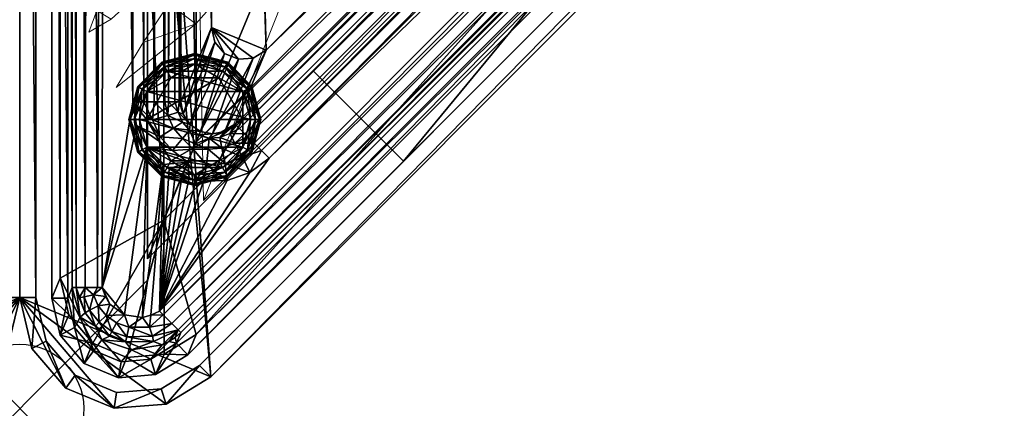
# Model space of a CAD drawing. Units: inches. Extents: x -26.4 to 26.5, y -42.3 to 0.
# Drawn here: x 0 to 7.7, y -42.3 to -39.2 of the extents above; entities that cross this region are included whole.
import ezdxf

# ---------------------------------------------------------------- set-up
doc = ezdxf.new("R2010")
doc.units = ezdxf.units.IN
doc.header["$MEASUREMENT"] = 0
doc.header["$PDMODE"] = 35
for name, color, linetype in [('AFUFR-3-BMPT', 4, 'Continuous'), ('AFUFR-3-BYPT', 4, 'Continuous'), ('AFUFR-3-FMPT', 4, 'Continuous'), ('AFUFR-3-GDPL', 19, 'Continuous'), ('AFUFR-3-MLPL', 19, 'Continuous'), ('ground', 37, 'Continuous')]:
    doc.layers.add(name, color=color, linetype=linetype)
doc.layers.add('forest', color=7, linetype='Continuous', true_color=0x187d00)

# ---------------------------------------------------------------- blocks, each defined once
blk = doc.blocks.new('3-kas-ps')
at = {"layer": 'AFUFR-3-BMPT'}
mesh = blk.add_polyface(dxfattribs=at)
corners = [(-0.2542, -0.2563, 1.4449), (-0.2542, -0.2563, 1.3851), (-11.2321, -11.2342, 1.3851), (-11.2321, -11.2342, 1.4449), (4.9117, -12.7279, 1.3851), (4.9117, -12.7279, 1.4449), (-10.6134, -12.7279, 1.4449), (-10.6134, -12.7279, 1.3851), (15.8896, 0, 1.3851), (0.3645, 0, 1.3851), (0.3645, 0, 1.4449), (15.8896, 0, 1.4449), (-11.0106, -12.6325, 1.4449), (-11.3213, -12.3672, 1.4449), (-11.4776, -11.9898, 1.4449), (-11.4456, -11.5825, 1.4449), (-11.4456, -11.5825, 1.3851), (-11.4776, -11.9898, 1.3851), (-11.3213, -12.3672, 1.3851), (-11.0106, -12.6325, 1.3851), (-0.073, -0.1172, 1.4449), (0.138, -0.0298, 1.4449), (0.138, -0.0298, 1.3851), (-0.073, -0.1172, 1.3851), (5.1382, -12.6981, 1.3851), (5.3492, -12.6107, 1.3851), (5.5304, -12.4716, 1.3851), (5.5304, -12.4716, 1.4449), (5.3492, -12.6107, 1.4449), (5.1382, -12.6981, 1.4449), (16.2868, -0.0954, 1.3851), (16.5975, -0.3607, 1.3851), (16.7538, -0.7381, 1.3851), (16.7218, -1.1454, 1.3851), (16.5083, -1.4937, 1.3851), (16.5083, -1.4937, 1.4449), (16.2868, -0.0954, 1.4449), (16.5975, -0.3607, 1.4449), (16.7538, -0.7381, 1.4449), (16.7218, -1.1454, 1.4449)]
mesh.append_faces([[corners[k] for k in face] for face in [(0, 2, 3), (4, 6, 7), (11, 9, 10), (19, 6, 12), (19, 13, 18), (18, 14, 17), (17, 15, 16), (16, 3, 2), (23, 0, 20), (22, 20, 21), (9, 21, 10), (29, 4, 24), (28, 24, 25), (27, 25, 26), (9, 23, 22), (34, 27, 26), (35, 33, 39), (39, 32, 38), (38, 31, 37), (37, 30, 36), (11, 30, 8), (6, 13, 12), (11, 37, 36)]], dxfattribs={"vtx0": -1})
mesh.append_faces([[corners[k] for k in face] for face in [(7, 2, 4), (26, 1, 34), (10, 35, 11), (35, 0, 27), (5, 3, 6)]], dxfattribs={"vtx0": -1, "vtx1": -1})
mesh.append_faces([[corners[k] for k in face] for face in [(4, 2, 26), (34, 1, 9), (10, 0, 35), (27, 3, 5)]], dxfattribs={"vtx0": -1, "vtx1": -1, "vtx2": -1})
mesh.append_faces([[corners[k] for k in face] for face in [(4, 26, 25), (7, 18, 17), (7, 17, 16), (34, 9, 8), (8, 31, 32), (8, 32, 33), (11, 35, 39), (11, 39, 38), (10, 20, 0), (27, 0, 3), (6, 3, 15), (6, 15, 14), (5, 28, 27)]], dxfattribs={"vtx0": -1, "vtx2": -1})
mesh.append_faces([[corners[k] for k in face] for face in [(1, 2, 0), (5, 6, 4), (8, 9, 11), (7, 6, 19), (1, 0, 23), (23, 20, 22), (22, 21, 9), (5, 4, 29), (29, 24, 28), (28, 25, 27), (19, 18, 7), (30, 31, 8), (35, 27, 34), (34, 33, 35), (36, 30, 11), (21, 20, 10), (29, 28, 5)]], dxfattribs={"vtx1": -1})
mesh.append_faces([[corners[k] for k in face] for face in [(16, 2, 7), (2, 1, 26), (1, 23, 9), (33, 34, 8), (14, 13, 6), (38, 37, 11)]], dxfattribs={"vtx1": -1, "vtx2": -1})
mesh.append_faces([[corners[k] for k in face] for face in [(19, 12, 13), (18, 13, 14), (17, 14, 15), (16, 15, 3), (25, 24, 4), (39, 33, 32), (38, 32, 31), (37, 31, 30)]], dxfattribs={"vtx2": -1})
at = {"layer": 'AFUFR-3-BYPT'}
mesh = blk.add_polyface(dxfattribs=at)
corners = [(15.8896, 0, 12.0797), (1.3688, 0, 1.4449), (1.3688, 0, 12.0797), (4.1197, -0.125, 1.6949), (15.8896, -0.125, 12.0797), (1.3376, -0.125, 12.0797), (1.3376, -0.125, 1.4449), (4.1197, -0.125, 1.5699), (15.8896, -0.125, 1.4449), (2.9386, -12.6029, 12.0797), (2.9386, -12.4779, 12.0797), (2.9386, -12.6029, 1.4449), (2.9386, -12.4779, 1.4449), (4.0636, -12.4779, 12.0797), (4.0636, -12.4779, 1.4449), (4.0636, -12.6029, 12.0797), (4.0636, -12.6029, 1.4449), (5.442, -12.3832, 12.0797), (7.3903, -10.435, 1.6949), (5.442, -12.3832, 1.4449), (7.3903, -10.435, 1.5699), (6.6831, -9.7279, 1.5699), (6.6831, -9.7279, 1.6949), (13.6344, -1.125, 1.6949), (4.1197, -1.125, 1.6949), (4.1197, -1.125, 1.5699), (5.1058, -12.5773, 1.4449), (5.1058, -12.5773, 12.0797), (5.2867, -12.5024, 1.4449), (5.2867, -12.5024, 12.0797), (5.5304, -12.4716, 1.4449), (5.5304, -12.4716, 12.0797), (5.3492, -12.6107, 1.4449), (5.3492, -12.6107, 12.0797), (3.9386, -12.6029, 12.0797), (3.9386, -12.6029, 1.4449)]
mesh.append_faces([[corners[k] for k in face] for face in [(0, 1, 2), (11, 10, 12), (12, 13, 14), (14, 15, 16), (22, 20, 18), (23, 3, 24), (3, 25, 24), (28, 27, 29), (19, 29, 17), (32, 31, 33), (12, 35, 11)]], dxfattribs={"vtx0": -1})
mesh.append_faces([[corners[k] for k in face] for face in [(3, 6, 7), (17, 18, 19), (31, 29, 33), (19, 30, 28), (28, 32, 26), (16, 35, 14), (14, 35, 12)]], dxfattribs={"vtx0": -1, "vtx1": -1})
mesh.append_faces([[corners[k] for k in face] for face in [(3, 4, 5), (7, 6, 8), (19, 18, 20), (2, 5, 4), (31, 17, 29), (33, 29, 27), (34, 15, 13), (34, 13, 10), (1, 8, 6), (28, 30, 32)]], dxfattribs={"vtx0": -1, "vtx2": -1})
mesh.append_faces([[corners[k] for k in face] for face in [(9, 10, 11), (10, 13, 12), (13, 15, 14), (21, 20, 22), (7, 25, 3), (26, 27, 28), (28, 29, 19), (30, 31, 32)]], dxfattribs={"vtx1": -1})
mesh.append_faces([[corners[k] for k in face] for face in [(10, 9, 34)]], dxfattribs={"vtx2": -1})
mesh = blk.add_polyface(dxfattribs=at)
corners = [(15.8896, 0, 1.4449), (1.3688, 0, 1.4449), (15.8896, 0, 12.0797), (5.5304, -12.4716, 1.4449), (16.5083, -1.4937, 1.4449), (5.5304, -12.4716, 12.0797), (16.5083, -1.4937, 12.0797), (15.8896, -0.125, 12.0797), (13.6344, -0.125, 1.6949), (15.8896, -0.125, 1.4449), (13.6344, -0.125, 1.5699), (4.1197, -0.125, 1.5699), (4.1197, -0.125, 1.6949), (16.4199, -1.4053, 1.4449), (14.8253, -3, 1.6949), (16.4199, -1.4053, 12.0797), (7.3903, -10.435, 1.6949), (5.442, -12.3832, 12.0797), (5.442, -12.3832, 1.4449), (7.3903, -10.435, 1.5699), (14.8253, -3, 1.5699), (14.1182, -2.2929, 1.6949), (6.6831, -9.7279, 1.6949), (14.1182, -2.2929, 1.5699), (6.6831, -9.7279, 1.5699), (13.6344, -1.125, 1.6949), (13.6344, -1.125, 1.5699), (4.1197, -1.125, 1.5699), (4.1197, -1.125, 1.6949), (16.2301, -0.2067, 12.0797), (16.2868, -0.0954, 1.4449), (1.3688, 0, 12.0797), (16.2868, -0.0954, 12.0797)]
mesh.append_faces([[corners[k] for k in face] for face in [(5, 4, 6), (14, 22, 16), (14, 23, 21), (20, 24, 23), (21, 24, 22), (10, 27, 11), (25, 10, 8), (28, 26, 25), (9, 29, 7)]], dxfattribs={"vtx0": -1})
mesh.append_faces([[corners[k] for k in face] for face in [(7, 8, 9), (8, 7, 12), (13, 14, 15), (15, 16, 17), (18, 19, 13), (31, 7, 2), (2, 7, 32), (6, 17, 5), (0, 9, 1), (13, 4, 18)]], dxfattribs={"vtx0": -1, "vtx1": -1})
mesh.append_faces([[corners[k] for k in face] for face in [(9, 8, 10), (9, 10, 11), (15, 14, 16), (13, 19, 20), (13, 20, 14), (6, 15, 17), (18, 4, 3)]], dxfattribs={"vtx0": -1, "vtx2": -1})
mesh.append_faces([[corners[k] for k in face] for face in [(0, 1, 2), (3, 4, 5), (21, 22, 14), (20, 23, 14), (19, 24, 20), (23, 24, 21), (8, 12, 25), (26, 27, 10), (26, 10, 25), (27, 26, 28), (0, 2, 30)]], dxfattribs={"vtx1": -1})
mesh = blk.add_polyface(dxfattribs=at)
corners = [(16.4199, -1.4053, 12.0797), (16.6029, -1.1068, 12.0797), (16.4199, -1.4053, 1.4449), (16.6029, -1.1068, 1.4449), (16.6304, -0.7577, 12.0797), (16.6304, -0.7577, 1.4449), (16.4964, -0.4342, 12.0797), (16.4964, -0.4342, 1.4449), (16.2301, -0.2067, 12.0797), (16.2301, -0.2067, 1.4449), (15.8896, -0.125, 1.4449), (16.2868, -0.0954, 1.4449), (15.8896, 0, 12.0797), (16.2868, -0.0954, 12.0797), (16.5975, -0.3607, 12.0797), (16.5975, -0.3607, 1.4449), (16.7538, -0.7381, 12.0797), (16.7538, -0.7381, 1.4449), (16.7218, -1.1454, 12.0797), (16.7218, -1.1454, 1.4449), (16.5083, -1.4937, 12.0797), (16.5083, -1.4937, 1.4449), (15.8896, -0.125, 12.0797), (15.8896, 0, 1.4449)]
mesh.append_faces([[corners[k] for k in face] for face in [(2, 1, 3), (3, 4, 5), (5, 6, 7), (7, 8, 9), (11, 12, 13), (11, 14, 15), (15, 16, 17), (17, 18, 19), (19, 20, 21)]], dxfattribs={"vtx0": -1})
mesh.append_faces([[corners[k] for k in face] for face in [(13, 8, 14), (14, 6, 16), (16, 1, 18), (18, 0, 20), (10, 11, 9), (9, 15, 7), (7, 17, 5), (5, 17, 3), (3, 19, 2)]], dxfattribs={"vtx0": -1, "vtx1": -1})
mesh.append_faces([[corners[k] for k in face] for face in [(13, 22, 8), (14, 8, 6), (16, 6, 4), (16, 4, 1), (18, 1, 0), (9, 11, 15), (7, 15, 17), (3, 17, 19), (2, 19, 21)]], dxfattribs={"vtx0": -1, "vtx2": -1})
mesh.append_faces([[corners[k] for k in face] for face in [(0, 1, 2), (9, 8, 10)]], dxfattribs={"vtx1": -1})
mesh.append_faces([[corners[k] for k in face] for face in [(23, 11, 10)]], dxfattribs={"vtx1": -1, "vtx2": -1})
mesh.append_faces([[corners[k] for k in face] for face in [(3, 1, 4), (5, 4, 6), (7, 6, 8), (11, 13, 14), (15, 14, 16), (17, 16, 18), (19, 18, 20)]], dxfattribs={"vtx2": -1})
at = {"layer": 'AFUFR-3-FMPT'}
mesh = blk.add_polyface(dxfattribs=at)
corners = [(0.4163, -1, 1.3851), (-10.3116, -11.7279, 1.3851), (-7.8974, -10.7279, 1.3851), (0.8305, -2, 1.3851), (0.4163, -1, 0.3851), (-10.3116, -11.7279, 0.3851), (0.8305, -2, 0.3851), (-7.8974, -10.7279, 0.3851), (15.5878, -1, 1.3851), (13.1736, -2, 1.3851), (15.5878, -1, 0.3851), (13.1736, -2, 0.3851), (4.4457, -10.7279, 1.3851), (4.4457, -10.7279, 0.3851), (4.8599, -11.7279, 1.3851), (4.8599, -11.7279, 0.3851)]
mesh.append_faces([[corners[k] for k in face] for face in [(0, 2, 3), (5, 0, 4), (7, 4, 6), (7, 1, 5), (2, 6, 3), (4, 3, 6), (9, 0, 3), (4, 8, 10), (4, 11, 6), (6, 0, 4), (3, 11, 9), (10, 9, 11), (13, 9, 11), (9, 14, 8), (14, 10, 8), (15, 11, 10), (15, 12, 13), (11, 8, 10), (7, 12, 13), (14, 2, 1), (5, 2, 7), (1, 15, 14), (13, 14, 15)]], dxfattribs={"vtx0": -1})
mesh.append_faces([[corners[k] for k in face] for face in [(7, 15, 5)]], dxfattribs={"vtx0": -1, "vtx2": -1})
mesh.append_faces([[corners[k] for k in face] for face in [(1, 2, 0), (1, 0, 5), (2, 1, 7), (7, 6, 2), (0, 3, 4), (8, 0, 9), (0, 8, 4), (10, 11, 4), (3, 0, 6), (6, 11, 3), (8, 9, 10), (12, 9, 13), (12, 14, 9), (15, 10, 14), (13, 11, 15), (14, 12, 15), (9, 8, 11), (2, 12, 7), (12, 2, 14), (1, 2, 5), (5, 15, 1), (13, 15, 7), (12, 14, 13)]], dxfattribs={"vtx1": -1})
mesh.append_faces([[corners[k] for k in face] for face in [(5, 4, 7)]], dxfattribs={"vtx1": -1, "vtx2": -1})
at = {"layer": 'AFUFR-3-GDPL'}
mesh = blk.add_polyface(dxfattribs=at)
corners = [(14.1736, -1.1814, 0.3481), (14.4984, -0.9939, 0.3481), (14.4984, -0.9939, 0.184), (14.1736, -1.1814, 0.184), (14.4984, -1.8025, 0.184), (14.7152, -1.7444, 0.184), (14.8739, -1.5857, 0.184), (14.932, -1.3689, 0.184), (14.8739, -1.1521, 0.184), (14.7152, -0.9934, 0.184), (14.4984, -0.9353, 0.184), (14.2816, -0.9934, 0.184), (14.1229, -1.1521, 0.184), (14.0648, -1.3689, 0.184), (14.1229, -1.5857, 0.184), (14.2816, -1.7444, 0.184), (14.8231, -1.1814, 0.184), (14.8231, -1.5564, 0.184), (14.4984, -1.7439, 0.184), (14.1736, -1.5564, 0.184), (14.1736, -1.5564, 0.3481), (14.8231, -1.1814, 0.3481), (14.8231, -1.5564, 0.3481), (14.4984, -1.7439, 0.3481), (14.4984, -1.8025, 0.0199), (14.2816, -1.7444, 0.0199), (14.1229, -1.5857, 0.0199), (14.0648, -1.3689, 0.0199), (14.1229, -1.1521, 0.0199), (14.2816, -0.9934, 0.0199), (14.4984, -0.9353, 0.0199), (14.7152, -0.9934, 0.0199), (14.8739, -1.1521, 0.0199), (14.932, -1.3689, 0.0199), (14.8739, -1.5857, 0.0199), (14.7152, -1.7444, 0.0199), (14.0238, -1.3689, 0.173), (13.9937, -1.3689, 0.143), (13.9828, -1.3689, 0.102), (13.9937, -1.3689, 0.061), (14.0238, -1.3689, 0.0309), (14.2611, -1.7799, 0.173), (14.2461, -1.8059, 0.143), (14.2406, -1.8154, 0.102), (14.2461, -1.8059, 0.061), (14.2611, -1.7799, 0.0309), (14.4984, -1.8435, 0.0309), (14.4984, -1.8735, 0.061), (14.4984, -1.8845, 0.102), (14.4984, -1.8735, 0.143), (14.4984, -1.8435, 0.173), (14.0874, -1.6062, 0.173), (14.0614, -1.6212, 0.143), (14.0518, -1.6267, 0.102), (14.0614, -1.6212, 0.061), (14.0874, -1.6062, 0.0309), (14.0874, -1.1316, 0.173), (14.0614, -1.1166, 0.143), (14.0518, -1.1111, 0.102), (14.0614, -1.1166, 0.061), (14.0874, -1.1316, 0.0309), (14.2611, -0.9579, 0.173), (14.2461, -0.9319, 0.143), (14.2406, -0.9223, 0.102), (14.2461, -0.9319, 0.061), (14.2611, -0.9579, 0.0309), (14.4984, -0.8943, 0.173), (14.4984, -0.8642, 0.143), (14.4984, -0.8533, 0.102), (14.4984, -0.8642, 0.061), (14.4984, -0.8943, 0.0309), (14.7357, -0.9579, 0.173), (14.7507, -0.9319, 0.143), (14.7562, -0.9223, 0.102), (14.7507, -0.9319, 0.061), (14.7357, -0.9579, 0.0309), (14.9094, -1.1316, 0.173), (14.9354, -1.1166, 0.143), (14.9449, -1.1111, 0.102), (14.9354, -1.1166, 0.061), (14.9094, -1.1316, 0.0309), (14.973, -1.3689, 0.173), (15.003, -1.3689, 0.143), (15.014, -1.3689, 0.102), (15.003, -1.3689, 0.061), (14.973, -1.3689, 0.0309), (14.9094, -1.6062, 0.173), (14.9354, -1.6212, 0.143), (14.9449, -1.6267, 0.102), (14.9354, -1.6212, 0.061), (14.9094, -1.6062, 0.0309), (14.7357, -1.7799, 0.173), (14.7507, -1.8059, 0.143), (14.7562, -1.8154, 0.102), (14.7507, -1.8059, 0.061), (14.7357, -1.7799, 0.0309)]
mesh.append_faces([[corners[k] for k in face] for face in [(3, 1, 2), (0, 19, 20), (16, 22, 17), (21, 2, 1), (17, 23, 18), (20, 18, 23), (21, 23, 22), (34, 32, 33), (28, 26, 27), (4, 41, 50), (5, 50, 91), (6, 91, 86), (7, 86, 81), (8, 81, 76), (9, 76, 71), (10, 71, 66), (11, 66, 61), (12, 61, 56), (13, 56, 36), (14, 36, 51), (15, 51, 41), (24, 95, 46), (25, 46, 45), (26, 45, 55), (27, 55, 40), (28, 40, 60), (29, 60, 65), (30, 65, 70), (31, 70, 75), (32, 75, 80), (33, 80, 85), (34, 85, 90), (35, 90, 95), (51, 37, 52), (41, 52, 42), (50, 42, 49), (91, 49, 92), (86, 92, 87), (81, 87, 82), (76, 82, 77), (71, 77, 72), (66, 72, 67), (61, 67, 62), (56, 62, 57), (36, 57, 37), (52, 38, 53), (42, 53, 43), (49, 43, 48), (92, 48, 93), (87, 93, 88), (82, 88, 83), (77, 83, 78), (72, 78, 73), (67, 73, 68), (62, 68, 63), (57, 63, 58), (37, 58, 38), (53, 39, 54), (43, 54, 44), (48, 44, 47), (93, 47, 94), (88, 94, 89), (83, 89, 84), (78, 84, 79), (73, 79, 74), (68, 74, 69), (63, 69, 64), (58, 64, 59), (38, 59, 39), (54, 40, 55), (44, 55, 45), (47, 45, 46), (94, 46, 95), (89, 95, 90), (84, 90, 85), (79, 85, 80), (74, 80, 75), (69, 75, 70), (64, 70, 65), (59, 65, 60), (39, 60, 40)]], dxfattribs={"vtx0": -1})
mesh.append_faces([[corners[k] for k in face] for face in [(18, 5, 17), (17, 7, 16), (16, 9, 2), (2, 11, 3), (3, 13, 19), (19, 15, 18), (1, 23, 21), (25, 29, 24), (24, 30, 35), (35, 31, 34), (29, 25, 28)]], dxfattribs={"vtx0": -1, "vtx1": -1})
mesh.append_faces([[corners[k] for k in face] for face in [(18, 4, 5), (17, 5, 6), (17, 6, 7), (16, 7, 8), (16, 8, 9), (2, 9, 10), (2, 10, 11), (3, 11, 12), (3, 12, 13), (19, 13, 14), (19, 14, 15), (1, 20, 23), (24, 29, 30), (35, 30, 31), (34, 31, 32), (28, 25, 26)]], dxfattribs={"vtx0": -1, "vtx2": -1})
mesh.append_faces([[corners[k] for k in face] for face in [(0, 1, 3), (3, 19, 0), (21, 22, 16), (16, 2, 21), (22, 23, 17), (19, 18, 20), (0, 20, 1), (15, 41, 4), (4, 50, 5), (5, 91, 6), (6, 86, 7), (7, 81, 8), (8, 76, 9), (9, 71, 10), (10, 66, 11), (11, 61, 12), (12, 56, 13), (13, 36, 14), (14, 51, 15), (35, 95, 24), (24, 46, 25), (25, 45, 26), (26, 55, 27), (27, 40, 28), (28, 60, 29), (29, 65, 30), (30, 70, 31), (31, 75, 32), (32, 80, 33), (33, 85, 34), (34, 90, 35), (36, 37, 51), (51, 52, 41), (41, 42, 50), (50, 49, 91), (91, 92, 86), (86, 87, 81), (81, 82, 76), (76, 77, 71), (71, 72, 66), (66, 67, 61), (61, 62, 56), (56, 57, 36), (37, 38, 52), (52, 53, 42), (42, 43, 49), (49, 48, 92), (92, 93, 87), (87, 88, 82), (82, 83, 77), (77, 78, 72), (72, 73, 67), (67, 68, 62), (62, 63, 57), (57, 58, 37), (38, 39, 53), (53, 54, 43), (43, 44, 48), (48, 47, 93), (93, 94, 88), (88, 89, 83), (83, 84, 78), (78, 79, 73), (73, 74, 68), (68, 69, 63), (63, 64, 58), (58, 59, 38), (39, 40, 54), (54, 55, 44), (44, 45, 47), (47, 46, 94), (94, 95, 89), (89, 90, 84), (84, 85, 79), (79, 80, 74), (74, 75, 69), (69, 70, 64), (64, 65, 59), (59, 60, 39)]], dxfattribs={"vtx1": -1})
mesh.append_faces([[corners[k] for k in face] for face in [(15, 4, 18)]], dxfattribs={"vtx1": -1, "vtx2": -1})
at = {"layer": 'AFUFR-3-MLPL'}
mesh = blk.add_polyface(dxfattribs=at)
corners = [(0.2875, -0.3156, 11.3297), (0.2604, -0.25, 12.0797), (15.7369, -0.3156, 11.3297), (15.8953, -0.25, 12.0797), (0.2749, -0.6588, 11.4547), (15.8104, -0.6457, 11.4555), (15.8104, -0.6069, 11.4602), (0.2642, -0.5394, 11.4859), (15.8104, -0.5107, 11.5033), (0.2749, -0.4499, 11.5673), (15.8104, -0.4408, 11.5822), (0.2749, -0.4097, 11.6829), (15.8104, -0.4097, 11.6829), (14.4426, -1.2382, 11.2333), (14.4669, -1.1571, 11.3524), (14.3603, -1.1635, 11.3297), (14.3603, -1.1343, 11.3586), (14.3603, -1.0516, 11.4152), (14.5026, -1.0386, 11.4301), (14.3603, -0.9701, 11.4447), (14.3603, -0.884, 11.4547), (14.3603, -1.2135, 11.2589), (14.3603, -1.2458, 11.1785), (14.457, -1.2774, 11.1038), (14.3603, -1.2588, 11.0928), (0.2606, -0.375, 12.0797), (15.8942, -0.375, 12.0797), (0.6157, -1.2595, 11.093), (13.7814, -1.4986, 4.2268), (0.6266, -1.154, 11.3396), (0.6266, -1.2135, 11.2589), (0.6266, -1.1241, 11.3678), (0.6266, -0.9701, 11.4447), (0.6266, -1.0516, 11.4152), (0.6266, -0.884, 11.4547), (0.6266, -1.2458, 11.1785), (15.2854, -1.1255, 11.3297), (14.676, -1.3779, 4.1018), (0.4678, -1.1255, 11.3297), (0.5724, -1.3779, 4.1018)]
mesh.append_faces([[corners[k] for k in face] for face in [(4, 5, 6), (4, 6, 7), (7, 8, 9), (15, 14, 16), (13, 21, 22), (13, 22, 23), (23, 22, 24)]])
mesh.append_faces([[corners[k] for k in face] for face in [(2, 1, 3), (11, 10, 12), (17, 14, 18), (25, 12, 26), (27, 28, 24), (16, 29, 15), (29, 16, 31), (30, 22, 21), (35, 24, 22), (38, 37, 39)]], dxfattribs={"vtx0": -1})
mesh.append_faces([[corners[k] for k in face] for face in [(26, 1, 25), (17, 32, 33), (19, 34, 32), (4, 20, 5), (2, 36, 0)]], dxfattribs={"vtx0": -1, "vtx1": -1})
mesh.append_faces([[corners[k] for k in face] for face in [(15, 21, 13), (26, 3, 1), (4, 34, 20), (0, 36, 38)]], dxfattribs={"vtx0": -1, "vtx2": -1})
mesh.append_faces([[corners[k] for k in face] for face in [(0, 1, 2), (7, 6, 8), (9, 8, 10), (11, 12, 25), (35, 22, 30), (27, 24, 35), (36, 37, 38)]], dxfattribs={"vtx1": -1})
mesh.append_faces([[corners[k] for k in face] for face in [(9, 10, 11), (16, 14, 17), (31, 16, 17), (19, 32, 17), (20, 34, 19), (30, 21, 15)]], dxfattribs={"vtx1": -1, "vtx2": -1})
mesh.append_faces([[corners[k] for k in face] for face in [(13, 14, 15), (17, 18, 19), (19, 18, 20), (15, 29, 30), (17, 33, 31)]], dxfattribs={"vtx2": -1})
mesh = blk.add_polyface(dxfattribs=at)
corners = [(16.5155, -0.7725, 12.0797), (16.357, -0.8381, 11.3297), (16.2462, -0.5706, 11.3297), (16.4046, -0.5049, 12.0797), (16.182, -0.3173, 12.0797), (16.0236, -0.383, 11.3297), (15.8953, -0.25, 12.0797), (15.7369, -0.3156, 11.3297), (16.2363, -0.828, 11.5267), (16.2195, -0.642, 11.6169), (16.1907, -0.7017, 11.5257), (16.1128, -0.5932, 11.5307), (16.0821, -0.6212, 11.4985), (15.9889, -0.5466, 11.5049), (15.9545, -0.6129, 11.4682), (15.869, -0.5773, 11.4703), (15.8798, -0.6714, 11.4547), (16.0428, -0.4738, 11.6394), (16.0097, -0.512, 11.5413), (15.8826, -0.5027, 11.5138), (15.8104, -0.5107, 11.5033), (15.8104, -0.4097, 11.6829), (15.8104, -0.4408, 11.5822), (15.8915, -0.4639, 11.5561), (15.9399, -0.7057, 11.4547), (16.0293, -0.6745, 11.4666), (16.1531, -0.7212, 11.4954), (16.0237, -0.8195, 11.4547), (16.0866, -0.7568, 11.4658), (16.3903, -0.793, 12.0797), (16.3016, -0.5789, 12.0797), (16.1235, -0.4289, 12.0797), (15.8942, -0.375, 12.0797), (15.8104, -0.6457, 11.4555)]
mesh.append_faces([[corners[k] for k in face] for face in [(10, 9, 11), (9, 17, 11), (11, 17, 18), (21, 22, 17), (17, 22, 18), (18, 22, 23)]])
mesh.append_faces([[corners[k] for k in face] for face in [(0, 2, 3), (4, 2, 5), (6, 5, 7), (8, 9, 10), (15, 19, 20), (23, 20, 19), (19, 18, 23), (9, 29, 30), (17, 30, 31), (21, 31, 32), (33, 24, 16)]], dxfattribs={"vtx0": -1})
mesh.append_faces([[corners[k] for k in face] for face in [(14, 24, 25), (29, 0, 30), (30, 3, 31), (31, 4, 32)]], dxfattribs={"vtx0": -1, "vtx1": -1})
mesh.append_faces([[corners[k] for k in face] for face in [(30, 0, 3), (31, 3, 4), (32, 4, 6), (33, 27, 24)]], dxfattribs={"vtx0": -1, "vtx2": -1})
mesh.append_faces([[corners[k] for k in face] for face in [(3, 2, 4), (4, 5, 6), (12, 11, 13), (14, 13, 15), (13, 18, 19), (12, 25, 26), (9, 30, 17), (17, 31, 21), (5, 2, 7)]], dxfattribs={"vtx1": -1})
mesh.append_faces([[corners[k] for k in face] for face in [(14, 15, 16), (13, 19, 15), (16, 24, 14), (24, 27, 25)]], dxfattribs={"vtx1": -1, "vtx2": -1})
mesh.append_faces([[corners[k] for k in face] for face in [(0, 1, 2), (10, 11, 12), (12, 13, 14), (11, 18, 13), (14, 25, 12), (12, 26, 10), (25, 28, 26)]], dxfattribs={"vtx2": -1})
mesh = blk.add_polyface(dxfattribs=at)
corners = [(15.8798, -0.6714, 11.4547), (15.869, -0.5773, 11.4703), (15.8104, -0.6457, 11.4555), (15.8104, -0.5107, 11.5033), (15.8104, -0.6069, 11.4602), (15.8915, -0.4639, 11.5561), (15.8104, -0.4408, 11.5822), (14.6882, -1.3728, 11.3387), (14.6479, -1.2726, 11.3562), (14.5822, -1.3268, 11.241), (14.5388, -1.3313, 11.1112), (14.519, -1.2717, 11.238), (14.4426, -1.2382, 11.2333), (14.4669, -1.1571, 11.3524), (14.3603, -0.884, 11.4547), (14.5026, -1.0386, 11.4301), (14.6338, -1.0986, 11.4306), (14.5457, -0.912, 11.4547), (14.7421, -1.195, 11.431), (14.7144, -0.9935, 11.4547), (14.8331, -1.3128, 11.437), (14.8512, -1.1211, 11.4547), (14.8848, -1.1677, 11.4547), (14.9138, -1.2172, 11.4547), (14.9383, -1.2692, 11.4547), (14.7317, -1.3548, 11.3808), (14.457, -1.2774, 11.1038), (14.566, -1.2009, 11.3547), (14.9722, -1.3788, 11.4547), (14.9578, -1.3233, 11.4547), (16.0448, -0.9591, 11.4547), (16.0237, -0.8195, 11.4547), (15.9958, -1.0932, 11.4555), (16.0267, -1.0259, 11.4547), (14.9815, -1.4355, 11.4547), (15.7369, -0.3156, 11.3297), (16.2462, -0.5706, 11.3297), (15.2854, -1.1255, 11.3297)]
mesh.append_faces([[corners[k] for k in face] for face in [(10, 9, 11), (10, 11, 12), (14, 15, 16), (14, 16, 17), (17, 16, 18), (17, 18, 19), (19, 18, 20), (7, 25, 8), (8, 25, 18), (25, 20, 18), (26, 10, 12)]])
mesh.append_faces([[corners[k] for k in face] for face in [(27, 9, 8), (15, 27, 16)]], dxfattribs={"vtx0": -1})
mesh.append_faces([[corners[k] for k in face] for face in [(0, 1, 2), (21, 20, 22), (22, 20, 23), (23, 20, 24), (21, 30, 19), (22, 32, 21)]], dxfattribs={"vtx0": -1, "vtx1": -1})
mesh.append_faces([[corners[k] for k in face] for face in [(19, 31, 2), (35, 36, 37)]], dxfattribs={"vtx0": -1, "vtx1": -1, "vtx2": -1})
mesh.append_faces([[corners[k] for k in face] for face in [(20, 28, 29), (20, 29, 24), (2, 14, 17), (2, 17, 19), (19, 30, 31), (21, 32, 33), (21, 33, 30), (32, 23, 24), (32, 24, 29), (32, 28, 34)]], dxfattribs={"vtx0": -1, "vtx2": -1})
mesh.append_faces([[corners[k] for k in face] for face in [(1, 3, 4), (4, 2, 1), (12, 11, 13), (19, 20, 21), (11, 9, 27), (27, 8, 16), (27, 13, 11)]], dxfattribs={"vtx1": -1})
mesh.append_faces([[corners[k] for k in face] for face in [(5, 6, 3), (22, 23, 32), (29, 28, 32)]], dxfattribs={"vtx1": -1, "vtx2": -1})
mesh.append_faces([[corners[k] for k in face] for face in [(7, 8, 9), (8, 18, 16), (15, 13, 27)]], dxfattribs={"vtx2": -1})
mesh = blk.add_polyface(dxfattribs=at)
corners = [(16.1772, -1.3785, 11.3297), (16.3323, -1.1282, 11.3297), (16.3356, -1.3129, 12.0797), (16.4907, -1.0626, 12.0797), (16.357, -0.8381, 11.3297), (16.5155, -0.7725, 12.0797), (16.2979, -0.8741, 11.6206), (16.2312, -1.0468, 11.5413), (16.2593, -1.1143, 11.6498), (16.1406, -1.2381, 11.5823), (16.2329, -1.1668, 11.6599), (16.2005, -1.2156, 11.671), (16.1626, -1.26, 11.6829), (16.2363, -0.828, 11.5267), (16.2195, -0.642, 11.6169), (16.1907, -0.7017, 11.5257), (16.1531, -0.7212, 11.4954), (16.0293, -0.6745, 11.4666), (16.0237, -0.8195, 11.4547), (16.0866, -0.7568, 11.4658), (16.1952, -0.8373, 11.4961), (16.1213, -0.8519, 11.466), (16.0448, -0.9591, 11.4547), (16.1208, -1.0144, 11.4682), (16.0267, -1.0259, 11.4547), (16.0235, -1.1209, 11.4603), (15.9958, -1.0932, 11.4555), (16.0914, -1.1888, 11.5035), (16.192, -1.037, 11.5049), (16.3705, -1.025, 12.0797), (16.2464, -1.2253, 12.0797), (16.3903, -0.793, 12.0797), (16.2462, -0.5706, 11.3297), (15.2854, -1.1255, 11.3297)]
mesh.append_faces([[corners[k] for k in face] for face in [(6, 7, 8), (10, 9, 11), (7, 6, 13), (13, 20, 7), (27, 9, 28), (28, 9, 7), (28, 7, 20), (31, 6, 29), (29, 6, 8)]])
mesh.append_faces([[corners[k] for k in face] for face in [(2, 1, 3), (3, 4, 5), (8, 9, 10), (23, 27, 28), (21, 28, 20), (30, 10, 11)]], dxfattribs={"vtx0": -1})
mesh.append_faces([[corners[k] for k in face] for face in [(17, 18, 19), (19, 18, 21), (21, 22, 23), (23, 24, 25), (25, 27, 23), (29, 10, 30), (3, 30, 2), (30, 3, 29), (29, 5, 31)]], dxfattribs={"vtx0": -1, "vtx1": -1})
mesh.append_faces([[corners[k] for k in face] for face in [(21, 18, 22), (23, 22, 24), (25, 24, 26), (29, 3, 5), (33, 4, 1), (33, 1, 0)]], dxfattribs={"vtx0": -1, "vtx2": -1})
mesh.append_faces([[corners[k] for k in face] for face in [(0, 1, 2), (11, 9, 12), (15, 16, 13), (16, 19, 20), (23, 28, 21), (21, 20, 19), (6, 31, 14)]], dxfattribs={"vtx1": -1})
mesh.append_faces([[corners[k] for k in face] for face in [(32, 4, 33)]], dxfattribs={"vtx1": -1, "vtx2": -1})
mesh.append_faces([[corners[k] for k in face] for face in [(3, 1, 4), (8, 7, 9), (13, 6, 14), (16, 20, 13), (30, 11, 12), (29, 8, 10)]], dxfattribs={"vtx2": -1})
mesh = blk.add_polyface(dxfattribs=at)
corners = [(5.28, -12.3685, 12.0797), (16.1772, -1.3785, 11.3297), (16.3356, -1.3129, 12.0797), (14.3603, -1.2588, 11.0928), (13.7814, -1.4986, 4.2268), (14.457, -1.2774, 11.1038), (13.8951, -1.5258, 4.2268), (14.5388, -1.3313, 11.1112), (13.9839, -1.6014, 4.2268), (14.5932, -1.4122, 11.1138), (14.0285, -1.7092, 4.2268), (14.612, -1.5078, 11.1112), (14.0192, -1.8255, 4.2268), (14.5922, -1.6037, 11.1038), (13.9581, -1.9251, 4.2268), (14.5369, -1.6853, 11.0928), (15.9958, -1.0932, 11.4555), (5.0013, -12.0691, 11.4547), (16.0235, -1.1209, 11.4603), (5.0852, -12.153, 11.4847), (16.0914, -1.1888, 11.5035), (5.149, -12.2168, 11.5673), (16.1406, -1.2381, 11.5823), (5.1774, -12.2452, 11.6829), (16.1626, -1.26, 11.6829), (16.2464, -1.2253, 12.0797), (5.1918, -12.28, 12.0797), (4.727, -11.1562, 4.2268), (4.8263, -11.3959, 11.0928), (0.7259, -1.4986, 4.2268), (0.6157, -1.2595, 11.093), (0.5492, -1.5717, 4.2268), (4.8976, -11.4753, 11.3416), (14.611, -1.7594, 11.3396), (14.569, -1.7174, 11.2589), (14.6322, -1.7805, 11.3678), (4.9216, -11.4911, 11.3678), (4.9729, -11.5424, 11.4152), (5.0305, -11.6001, 11.4447), (14.7411, -1.8895, 11.4447), (14.6835, -1.8318, 11.4152), (5.0913, -11.6609, 11.4547), (14.8019, -1.9503, 11.4547), (14.5461, -1.6945, 11.1785), (4.8355, -11.4051, 11.1785), (4.8584, -11.428, 11.2589), (15.2854, -1.1255, 11.3297), (4.8084, -11.6024, 11.3297), (14.676, -1.3779, 4.1018), (4.7038, -11.35, 4.1018), (0.5724, -1.3779, 4.1018)]
mesh.append_faces([[corners[k] for k in face] for face in [(5, 6, 7), (7, 6, 8), (9, 8, 10), (11, 10, 12), (20, 21, 22)]])
mesh.append_faces([[corners[k] for k in face] for face in [(0, 1, 2), (5, 4, 6), (14, 28, 15), (4, 8, 6), (35, 32, 36), (34, 44, 45), (43, 28, 44), (48, 47, 49), (49, 50, 48)]], dxfattribs={"vtx0": -1})
mesh.append_faces([[corners[k] for k in face] for face in [(25, 24, 26), (29, 14, 4), (37, 39, 40), (38, 42, 39), (16, 42, 17), (46, 1, 47)]], dxfattribs={"vtx0": -1, "vtx1": -1})
mesh.append_faces([[corners[k] for k in face] for face in [(31, 14, 29)]], dxfattribs={"vtx0": -1, "vtx1": -1, "vtx2": -1})
mesh.append_faces([[corners[k] for k in face] for face in [(13, 14, 15), (22, 23, 24), (2, 25, 26), (31, 27, 14), (4, 14, 12), (4, 12, 10)]], dxfattribs={"vtx0": -1, "vtx2": -1})
mesh.append_faces([[corners[k] for k in face] for face in [(3, 4, 5), (27, 28, 14), (29, 4, 30), (33, 32, 35), (41, 42, 38), (43, 44, 34), (46, 47, 48)]], dxfattribs={"vtx1": -1})
mesh.append_faces([[corners[k] for k in face] for face in [(10, 8, 4), (32, 33, 34), (38, 39, 37), (37, 40, 35), (15, 28, 43)]], dxfattribs={"vtx1": -1, "vtx2": -1})
mesh.append_faces([[corners[k] for k in face] for face in [(13, 12, 14), (16, 17, 18), (18, 19, 20), (35, 36, 37), (34, 45, 32)]], dxfattribs={"vtx2": -1})
mesh = blk.add_polyface(dxfattribs=at)
corners = [(5.2528, -12.3029, 11.3297), (16.1772, -1.3785, 11.3297), (5.28, -12.3685, 12.0797), (4.9887, -12.4123, 11.3297), (5.0854, -12.3996, 11.3297), (5.0158, -12.4779, 12.0797), (5.1125, -12.4652, 12.0797), (5.2026, -12.4279, 12.0797), (5.1755, -12.3622, 11.3297), (5.0121, -12.1885, 11.4859), (5.0013, -12.278, 11.5673), (5.0573, -12.2783, 11.5797), (5.0013, -12.3182, 11.6829), (5.0657, -12.3096, 11.6814), (5.1257, -12.2847, 11.6814), (5.149, -12.2168, 11.5673), (5.0852, -12.153, 11.4847), (5.0013, -12.0691, 11.4547), (5.1774, -12.2452, 11.6829), (5.1918, -12.28, 12.0797), (5.1402, -12.3195, 12.0797), (5.0801, -12.3444, 12.0797), (5.0157, -12.3529, 12.0797), (16.0235, -1.1209, 11.4603), (16.0914, -1.1888, 11.5035), (16.1406, -1.2381, 11.5823), (16.1626, -1.26, 11.6829), (16.3356, -1.3129, 12.0797), (5.0913, -11.6609, 11.4547), (4.9527, -11.6033, 11.4295), (5.0299, -11.7148, 11.4547), (5.0305, -11.6001, 11.4447), (4.9729, -11.5424, 11.4152), (14.8019, -1.9503, 11.4547), (4.962, -11.7602, 11.4547), (4.8887, -11.7963, 11.4547), (4.8084, -11.6024, 11.3297)]
mesh.append_faces([[corners[k] for k in face] for face in [(9, 10, 11), (13, 14, 11), (11, 14, 15), (9, 16, 17), (14, 18, 15), (23, 17, 16), (24, 16, 15), (28, 31, 29)]])
mesh.append_faces([[corners[k] for k in face] for face in [(5, 4, 6), (7, 4, 8), (2, 8, 0), (11, 12, 13), (9, 15, 16), (19, 14, 20), (21, 14, 13), (22, 13, 12), (19, 26, 18), (3, 8, 4)]], dxfattribs={"vtx0": -1})
mesh.append_faces([[corners[k] for k in face] for face in [(27, 19, 2), (22, 7, 21)]], dxfattribs={"vtx0": -1, "vtx1": -1})
mesh.append_faces([[corners[k] for k in face] for face in [(36, 0, 3)]], dxfattribs={"vtx0": -1, "vtx1": -1, "vtx2": -1})
mesh.append_faces([[corners[k] for k in face] for face in [(2, 19, 20), (2, 20, 21), (22, 5, 6), (22, 6, 7), (21, 7, 2), (17, 33, 28), (17, 28, 30), (17, 34, 35), (36, 1, 0), (3, 0, 8)]], dxfattribs={"vtx0": -1, "vtx2": -1})
mesh.append_faces([[corners[k] for k in face] for face in [(0, 1, 2), (3, 4, 5), (6, 4, 7), (7, 8, 2), (11, 15, 9), (18, 14, 19), (20, 14, 21), (21, 13, 22), (28, 29, 30), (29, 31, 32)]], dxfattribs={"vtx1": -1})
mesh.append_faces([[corners[k] for k in face] for face in [(11, 10, 12), (30, 34, 17)]], dxfattribs={"vtx1": -1, "vtx2": -1})
mesh.append_faces([[corners[k] for k in face] for face in [(25, 15, 18)]], dxfattribs={"vtx2": -1})
mesh = blk.add_polyface(dxfattribs=at)
corners = [(14.5388, -1.3313, 11.1112), (13.9839, -1.6014, 4.2268), (14.5932, -1.4122, 11.1138), (14.0285, -1.7092, 4.2268), (14.612, -1.5078, 11.1112), (14.0192, -1.8255, 4.2268), (14.5922, -1.6037, 11.1038), (14.6882, -1.3728, 11.3387), (14.5822, -1.3268, 11.241), (14.619, -1.4015, 11.2255), (14.611, -1.7594, 11.3396), (14.6842, -1.6818, 11.3524), (14.6097, -1.6417, 11.2333), (14.569, -1.7174, 11.2589), (14.5461, -1.6945, 11.1785), (14.5369, -1.6853, 11.0928), (14.64, -1.564, 11.238), (14.6458, -1.4803, 11.241), (14.6322, -1.7805, 11.3678), (14.6835, -1.8318, 11.4152), (14.7933, -1.7404, 11.4301), (14.7411, -1.8895, 11.4447), (14.9133, -1.7994, 11.4547), (14.8019, -1.9503, 11.4547), (14.8436, -1.6052, 11.4306), (14.975, -1.6225, 11.4547), (14.852, -1.4605, 11.431), (14.9815, -1.4355, 11.4547), (14.9722, -1.3788, 11.4547), (14.8331, -1.3128, 11.437), (14.7317, -1.3548, 11.3808), (14.7306, -1.4721, 11.3562), (14.7233, -1.5808, 11.3547), (15.9958, -1.0932, 11.4555)]
mesh.append_faces([[corners[k] for k in face] for face in [(0, 1, 2), (2, 3, 4), (4, 5, 6), (9, 8, 2), (2, 8, 0), (13, 12, 14), (15, 12, 16), (6, 16, 17), (6, 17, 4), (4, 17, 9), (4, 9, 2), (11, 10, 18), (29, 30, 26), (26, 30, 31), (30, 7, 31)]])
mesh.append_faces([[corners[k] for k in face] for face in [(7, 8, 9), (11, 19, 20), (24, 31, 32), (20, 32, 11), (17, 7, 9)]], dxfattribs={"vtx0": -1})
mesh.append_faces([[corners[k] for k in face] for face in [(22, 21, 23), (24, 25, 26), (26, 28, 29)]], dxfattribs={"vtx0": -1, "vtx1": -1})
mesh.append_faces([[corners[k] for k in face] for face in [(10, 12, 13), (24, 22, 25), (26, 25, 27), (26, 27, 28), (33, 27, 25), (33, 22, 23)]], dxfattribs={"vtx0": -1, "vtx2": -1})
mesh.append_faces([[corners[k] for k in face] for face in [(20, 19, 21), (20, 21, 22), (20, 22, 24), (26, 31, 24), (24, 32, 20), (31, 7, 17), (32, 16, 11)]], dxfattribs={"vtx1": -1})
mesh.append_faces([[corners[k] for k in face] for face in [(11, 18, 19), (25, 22, 33)]], dxfattribs={"vtx1": -1, "vtx2": -1})
mesh.append_faces([[corners[k] for k in face] for face in [(10, 11, 12), (14, 12, 15), (15, 16, 6), (17, 16, 32), (32, 31, 17), (16, 12, 11)]], dxfattribs={"vtx2": -1})

msp = doc.modelspace()

# ---------------------------------------------------------------- linework, layer by layer
msp.add_point((0.0428, -42.259))

# ---------------------------------------------------------------- block references
at = {"rotation": 270}
msp.add_blockref('3-kas-ps', (0.0428, -25.5052), dxfattribs=at)
at = {"xscale": -1, "rotation": 90}
msp.add_blockref('3-kas-ps', (0.0428, -25.5052), dxfattribs=at)

# ---------------------------------------------------------------- meshes
at = {"layer": 'forest', "linetype": 'Continuous', "lineweight": 0}
mesh = msp.add_polyface(dxfattribs=at)
corners = [(2.0636, -38.6807, 12.3221), (2.1013, -38.8631, 13.2988), (2.2758, -38.5482, 13.2877), (1.7981, -37.0614, 14.6608), (2.3868, -37.2764, 12.5296), (2.0104, -37.2228, 13.0843), (1.83, -38.4214, 12.257), (1.6929, -38.947, 13.7081), (2.0534, -38.5186, 12.1107), (0.5759, -37.5536, 14.3229), (0.7613, -37.8317, 13.8766), (1.1417, -37.7946, 12.9187), (0.1004, -36.6581, 17.8405), (0.4375, -36.8619, 17.2302), (0.5583, -37.1496, 16.2404), (0.9622, -38.7629, 15.7049), (1.1483, -38.8609, 15.6706), (1.5851, -38.4332, 13.6134), (1.5139, -38.7347, 13.5206), (1.1708, -37.1396, 14.8427), (1.5863, -37.2919, 13.2438), (0.8927, -37.2872, 15.0495), (1.2637, -37.3985, 13.74), (1.0073, -39.4032, 15.6876), (0.7971, -39.7553, 16.2362), (1.4206, -39.2567, 14.818), (0.1114, -37.7224, 15.2704), (0.4222, -37.7982, 14.6472), (1.55, -36.635, 17.7234), (1.7698, -36.6489, 17.6793), (1.6258, -36.842, 16.3654), (0.6448, -39.1543, 17.3165), (2.1902, -38.1326, 10.914), (1.2072, -39.1026, 14.8077), (1.546, -37.4178, 11.8), (1.1315, -37.4393, 12.9694), (0.7612, -36.9832, 16.2613), (1.9919, -36.8925, 16.0868), (0.5836, -39.3223, 17.8138), (0.7566, -39.222, 17.3233), (1.71, -37.4752, 12.2151), (2.0838, -38.4813, 11.3663), (2.2035, -38.397, 12.1052), (1.9966, -37.8762, 11.1171), (1.6172, -38.1516, 12.6929), (2.1948, -37.4954, 10.6085), (1.5664, -37.6805, 11.7186), (2.0624, -37.4538, 10.1777), (2.1834, -37.0964, 14.4306), (2.3725, -37.645, 9.6579)]
mesh.append_faces([[corners[k] for k in face] for face in [(0, 1, 2, 0), (3, 4, 5, 3), (6, 7, 8, 6), (9, 10, 11, 9), (12, 13, 14, 12), (15, 16, 17, 15), (6, 18, 7, 6), (19, 20, 21, 19), (21, 20, 22, 21), (23, 24, 25, 23), (9, 26, 27, 9), (28, 29, 30, 28), (15, 31, 16, 15), (32, 6, 8, 32), (33, 23, 25, 33), (34, 35, 11, 34), (13, 36, 14, 13), (29, 37, 30, 29), (9, 27, 10, 9), (14, 36, 21, 14), (33, 25, 7, 33), (31, 38, 39, 31), (22, 20, 40, 22), (30, 37, 3, 30), (41, 0, 42, 41), (43, 44, 17, 43), (45, 40, 20, 45), (15, 17, 44, 15), (9, 11, 35, 9), (31, 39, 16, 31), (46, 47, 34, 46), (34, 11, 46, 34), (7, 18, 33, 7), (19, 21, 36, 19), (48, 3, 37, 48), (17, 49, 43, 17)]])
at = {"layer": 'ground', "linetype": 'Continuous', "lineweight": 0}
mesh = msp.add_polyface(dxfattribs=at)
corners = [(1.2084, -26.0986, 10.6605), (1.4791, -40.6366, 10.6605), (11.3386, -15.796, 10.6605), (11.4132, -30.5335, 10.6605)]
mesh.append_faces([[corners[k] for k in face] for face in [(0, 1, 2, 0)]], dxfattribs={"vtx1": -1})
mesh.append_faces([[corners[k] for k in face] for face in [(1, 3, 2, 1)]], dxfattribs={"vtx2": -1})

doc.saveas('drawing.dxf')
